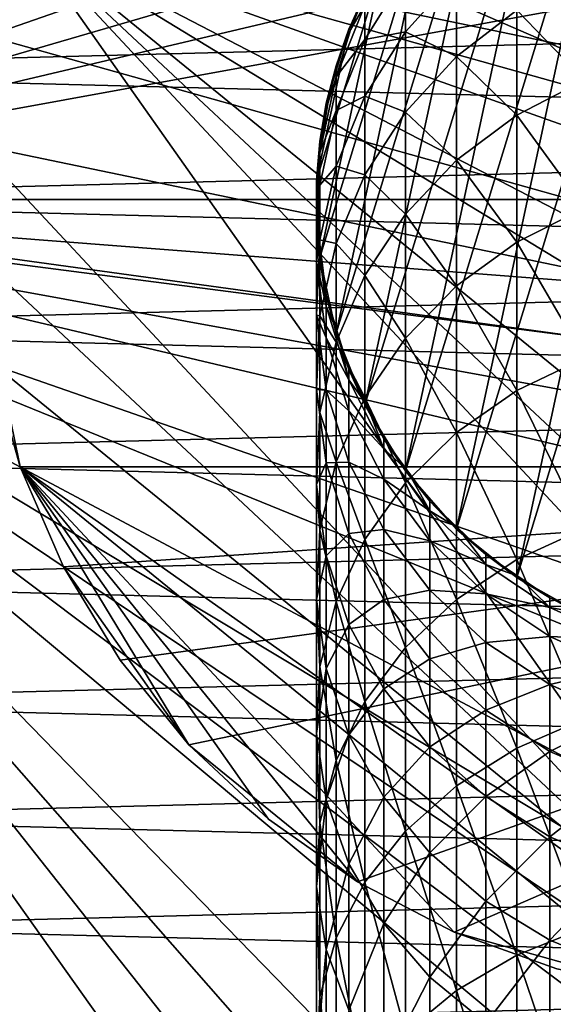
# Model space of a CAD drawing. Extents: x -187 to 187, y -176 to 30.
# Drawn here: x -16 to -5, y -18 to 4 of the extents above; entities that cross this region are included whole.
import ezdxf

# ---------------------------------------------------------------- set-up
doc = ezdxf.new("R2010")
doc.units = 0
for name, color, linetype in [('L1', 7, 'CONTINUOUS'), ('L6', 7, 'CONTINUOUS'), ('L9', 7, 'CONTINUOUS')]:
    doc.layers.add(name, color=color, linetype=linetype)

msp = doc.modelspace()

# ---------------------------------------------------------------- linework, layer by layer
at = {"layer": 'L1', "color": 254}
for points in [[(-5.599748, -8.285097, 79), (-1.690008, 9.856159, 79), (0, 10, 79)], [(-5.599748, -8.285097, 79), (0, 10, 79), (-4.119013, -9.112285, 79)], [(-6.919389, -7.219561, 79), (-3.331398, 9.428774, 79), (-1.690008, 9.856159, 79)], [(-6.919389, -7.219561, 79), (-1.690008, 9.856159, 79), (-5.599748, -8.285097, 79)], [(-8.039971, -5.946332, 79), (-4.876949, 8.730141, 79), (-3.331398, 9.428774, 79)], [(-8.039971, -5.946332, 79), (-3.331398, 9.428774, 79), (-6.919389, -7.219561, 79)], [(-8.929258, -4.502038, 79), (-6.2822, 7.780358, 79), (-4.876949, 8.730141, 79)], [(-8.929258, -4.502038, 79), (-4.876949, 8.730141, 79), (-8.039971, -5.946332, 79)], [(-9.561667, -2.928228, 79), (-7.506723, 6.606747, 79), (-6.2822, 7.780358, 79)], [(-9.561667, -2.928228, 79), (-6.2822, 7.780358, 79), (-8.929258, -4.502038, 79)], [(-9.919005, -1.270178, 79), (-8.515291, 5.243073, 79), (-7.506723, 6.606747, 79)], [(-9.919005, -1.270178, 79), (-7.506723, 6.606747, 79), (-9.561667, -2.928228, 79)], [(-9.990989, 0.424412, 79), (-9.278891, 3.728565, 79), (-8.515291, 5.243073, 79)], [(-9.990989, 0.424412, 79), (-8.515291, 5.243073, 79), (-9.919005, -1.270178, 79)], [(-9.278891, 3.728565, 79), (-8.929258, 4.502038, 192), (-8.515291, 5.243073, 79)], [(-8.039971, 3.670981, 211.9328), (-8.039971, 4.932641, 205.3524), (-8.929258, 3.5049, 205.1344)], [(-8.929258, 3.5049, 205.1344), (-8.039971, 4.932641, 205.3524), (-8.929258, 4.252395, 198.5861)], [(-8.039971, 3.670981, 211.9328), (-6.919389, 4.911455, 212.2197), (-8.039971, 4.932641, 205.3524)], [(-6.919389, 3.129998, 218.7788), (-6.919389, 4.911455, 212.2197), (-8.039971, 3.670981, 211.9328)], [(-6.919389, 3.129998, 218.7788), (-5.599748, 4.146964, 219.0968), (-6.919389, 4.911455, 212.2197)], [(-4.119013, 2.615631, 225.8842), (-4.119013, 4.936448, 219.3437), (-5.599748, 4.146964, 219.0968)], [(-9.278891, 3.728565, 79), (-9.245463, 3.715133, 192), (-8.929258, 4.502038, 192)], [(-8.929258, 4.252395, 198.5861), (-8.929258, 4.502038, 192), (-9.245463, 3.715133, 192)], [(-8.929258, 3.5049, 205.1344), (-8.929258, 4.252395, 198.5861), (-9.561667, 2.683101, 198.4669)], [(-9.561667, 2.683101, 198.4669), (-8.929258, 4.252395, 198.5861), (-9.245463, 3.715133, 192)], [(-5.599748, 1.847103, 225.5783), (-5.599748, 4.146964, 219.0968), (-6.919389, 3.129998, 218.7788)], [(-5.599748, 1.847103, 225.5783), (-4.119013, 2.615631, 225.8842), (-5.599748, 4.146964, 219.0968)], [(-9.775552, 2.106793, 79), (-9.278891, 3.728565, 79), (-9.990989, 0.424412, 79)], [(-9.775552, 2.106793, 79), (-9.561667, 2.928228, 192), (-9.278891, 3.728565, 79)], [(-9.278891, 3.728565, 79), (-9.561667, 2.928228, 192), (-9.245463, 3.715133, 192)], [(-9.561667, 2.683101, 198.4669), (-9.245463, 3.715133, 192), (-9.561667, 2.928228, 192)], [(-8.039971, 1.914804, 218.3987), (-8.039971, 3.670981, 211.9328), (-8.929258, 2.263842, 211.6073)], [(-8.929258, 2.263842, 211.6073), (-8.039971, 3.670981, 211.9328), (-8.929258, 3.5049, 205.1344)], [(-8.039971, 1.914804, 218.3987), (-6.919389, 3.129998, 218.7788), (-8.039971, 3.670981, 211.9328)], [(-8.929258, 2.263842, 211.6073), (-8.929258, 3.5049, 205.1344), (-9.561667, 1.949128, 204.8968)], [(-9.561667, 1.949128, 204.8968), (-8.929258, 3.5049, 205.1344), (-9.561667, 2.683101, 198.4669)], [(-6.919389, 0.857129, 225.1842), (-6.919389, 3.129998, 218.7788), (-8.039971, 1.914804, 218.3987)], [(-6.919389, 0.857129, 225.1842), (-5.599748, 1.847103, 225.5783), (-6.919389, 3.129998, 218.7788)], [(-9.775552, 2.106793, 79), (-9.740336, 2.099203, 192), (-9.561667, 2.928228, 192)], [(-9.561667, 2.683101, 198.4669), (-9.561667, 2.928228, 192), (-9.740336, 2.099203, 192)], [(-9.561667, 1.949128, 204.8968), (-9.561667, 2.683101, 198.4669), (-9.919005, 1.029809, 198.3414)], [(-9.919005, 1.029809, 198.3414), (-9.561667, 2.683101, 198.4669), (-9.740336, 2.099203, 192)], [(-4.119013, -0.193645, 232.2303), (-4.119013, 2.615631, 225.8842), (-5.599748, 1.847103, 225.5783)], [(-8.929258, 0.536343, 217.9677), (-8.929258, 2.263842, 211.6073), (-9.561667, 0.73052, 211.2526)], [(-9.561667, 0.73052, 211.2526), (-8.929258, 2.263842, 211.6073), (-9.561667, 1.949128, 204.8968)], [(-8.929258, 0.536343, 217.9677), (-8.039971, 1.914804, 218.3987), (-8.929258, 2.263842, 211.6073)], [(-9.990989, 0.424412, 79), (-9.919005, 1.270178, 192), (-9.775552, 2.106793, 79)], [(-9.775552, 2.106793, 79), (-9.919005, 1.270178, 192), (-9.740336, 2.099203, 192)], [(-9.919005, 1.029809, 198.3414), (-9.740336, 2.099203, 192), (-9.919005, 1.270178, 192)], [(-9.561667, 0.73052, 211.2526), (-9.561667, 1.949128, 204.8968), (-9.919005, 0.310081, 204.6465)], [(-9.919005, 0.310081, 204.6465), (-9.561667, 1.949128, 204.8968), (-9.919005, 1.029809, 198.3414)], [(-8.039971, -0.325809, 224.7132), (-8.039971, 1.914804, 218.3987), (-8.929258, 0.536343, 217.9677)], [(-8.039971, -0.325809, 224.7132), (-6.919389, 0.857129, 225.1842), (-8.039971, 1.914804, 218.3987)], [(-5.599748, -0.936808, 231.867), (-5.599748, 1.847103, 225.5783), (-6.919389, 0.857129, 225.1842)], [(-5.599748, -0.936808, 231.867), (-4.119013, -0.193645, 232.2303), (-5.599748, 1.847103, 225.5783)], [(-9.990989, 0.424412, 79), (-9.954997, 0.422883, 192), (-9.919005, 1.270178, 192)], [(-9.919005, 1.029809, 198.3414), (-9.919005, 1.270178, 192), (-9.954997, 0.422883, 192)], [(-9.919005, 0.310081, 204.6465), (-9.919005, 1.029809, 198.3414), (-9.990989, -0.659919, 198.2131)], [(-9.990989, -0.659919, 198.2131), (-9.919005, 1.029809, 198.3414), (-9.954997, 0.422883, 192)], [(-9.561667, -0.96573, 217.4979), (-9.561667, 0.73052, 211.2526), (-9.919005, -0.884875, 210.8789)], [(-9.919005, -0.884875, 210.8789), (-9.561667, 0.73052, 211.2526), (-9.919005, 0.310081, 204.6465)], [(-9.561667, -0.96573, 217.4979), (-8.929258, 0.536343, 217.9677), (-9.561667, 0.73052, 211.2526)], [(-6.919389, -1.894107, 231.3991), (-6.919389, 0.857129, 225.1842), (-8.039971, -0.325809, 224.7132)], [(-6.919389, -1.894107, 231.3991), (-5.599748, -0.936808, 231.867), (-6.919389, 0.857129, 225.1842)], [(-8.929258, -1.667682, 224.179), (-8.929258, 0.536343, 217.9677), (-9.561667, -0.96573, 217.4979)], [(-8.929258, -1.667682, 224.179), (-8.039971, -0.325809, 224.7132), (-8.929258, 0.536343, 217.9677)], [(-9.919005, -1.270178, 79), (-9.990989, -0.424412, 192), (-9.990989, 0.424412, 79)], [(-9.990989, 0.424412, 79), (-9.990989, -0.424412, 192), (-9.954997, 0.422883, 192)], [(-9.990989, -0.659919, 198.2131), (-9.954997, 0.422883, 192), (-9.990989, -0.424412, 192)], [(-9.919005, -0.884875, 210.8789), (-9.919005, 0.310081, 204.6465), (-9.990989, -1.365087, 204.3906)], [(-9.990989, -1.365087, 204.3906), (-9.919005, 0.310081, 204.6465), (-9.990989, -0.659919, 198.2131)], [(-4.119013, -3.475259, 238.3454), (-4.119013, -0.193645, 232.2303), (-5.599748, -0.936808, 231.867)], [(-9.990989, -0.659919, 198.2131), (-9.990989, -0.424412, 192), (-9.883271, -1.265602, 192)], [(-9.919005, -1.270178, 79), (-9.883271, -1.265602, 192), (-9.990989, -0.424412, 192)], [(-8.039971, -3.038002, 230.84), (-8.039971, -0.325809, 224.7132), (-8.929258, -1.667682, 224.179)], [(-8.039971, -3.038002, 230.84), (-6.919389, -1.894107, 231.3991), (-8.039971, -0.325809, 224.7132)], [(-9.990989, -1.365087, 204.3906), (-9.990989, -0.659919, 198.2131), (-9.775552, -2.337472, 198.0858)], [(-9.775552, -2.337472, 198.0858), (-9.990989, -0.659919, 198.2131), (-9.883271, -1.265602, 192)], [(-9.919005, -2.548202, 217.003), (-9.919005, -0.884875, 210.8789), (-9.990989, -2.535871, 210.497)], [(-9.990989, -2.535871, 210.497), (-9.919005, -0.884875, 210.8789), (-9.990989, -1.365087, 204.3906)], [(-9.919005, -2.548202, 217.003), (-9.561667, -0.96573, 217.4979), (-9.919005, -0.884875, 210.8789)], [(-9.561667, -3.129886, 223.5969), (-9.561667, -0.96573, 217.4979), (-9.919005, -2.548202, 217.003)], [(-9.561667, -3.129886, 223.5969), (-8.929258, -1.667682, 224.179), (-9.561667, -0.96573, 217.4979)], [(-5.599748, -4.188792, 237.927), (-5.599748, -0.936808, 231.867), (-6.919389, -1.894107, 231.3991)], [(-5.599748, -4.188792, 237.927), (-4.119013, -3.475259, 238.3454), (-5.599748, -0.936808, 231.867)], [(-9.919005, -1.270178, 79), (-9.775552, -2.106793, 192), (-9.883271, -1.265602, 192)], [(-9.561667, -2.928228, 79), (-9.775552, -2.106793, 192), (-9.919005, -1.270178, 79)], [(-9.775552, -2.337472, 198.0858), (-9.883271, -1.265602, 192), (-9.775552, -2.106793, 192)], [(-9.990989, -2.535871, 210.497), (-9.990989, -1.365087, 204.3906), (-9.775552, -3.028186, 204.1367)], [(-9.775552, -3.028186, 204.1367), (-9.990989, -1.365087, 204.3906), (-9.775552, -2.337472, 198.0858)], [(-8.929258, -4.335586, 230.2057), (-8.929258, -1.667682, 224.179), (-9.561667, -3.129886, 223.5969)], [(-8.929258, -4.335586, 230.2057), (-8.039971, -3.038002, 230.84), (-8.929258, -1.667682, 224.179)], [(-6.919389, -5.107922, 237.3879), (-6.919389, -1.894107, 231.3991), (-8.039971, -3.038002, 230.84)], [(-6.919389, -5.107922, 237.3879), (-5.599748, -4.188792, 237.927), (-6.919389, -1.894107, 231.3991)], [(-9.775552, -2.337472, 198.0858), (-9.775552, -2.106793, 192), (-9.527221, -2.917679, 192)], [(-9.561667, -2.928228, 79), (-9.527221, -2.917679, 192), (-9.775552, -2.106793, 192)], [(-9.775552, -3.028186, 204.1367), (-9.775552, -2.337472, 198.0858), (-9.278891, -3.954591, 197.963)], [(-9.278891, -3.954591, 197.963), (-9.775552, -2.337472, 198.0858), (-9.527221, -2.917679, 192)], [(-9.990989, -4.165551, 216.4973), (-9.919005, -2.548202, 217.003), (-9.990989, -2.535871, 210.497)], [(-9.990989, -4.165551, 216.4973), (-9.990989, -2.535871, 210.497), (-9.775552, -4.174971, 210.1179)], [(-9.775552, -4.174971, 210.1179), (-9.990989, -2.535871, 210.497), (-9.775552, -3.028186, 204.1367)], [(-9.919005, -4.670355, 222.9837), (-9.919005, -2.548202, 217.003), (-9.990989, -4.165551, 216.4973)], [(-9.919005, -4.670355, 222.9837), (-9.561667, -3.129886, 223.5969), (-9.919005, -2.548202, 217.003)], [(-9.561667, -2.928228, 79), (-9.278891, -3.728565, 192), (-9.527221, -2.917679, 192)], [(-8.929258, -4.502038, 79), (-9.278891, -3.728565, 192), (-9.561667, -2.928228, 79)], [(-9.278891, -3.954591, 197.963), (-9.527221, -2.917679, 192), (-9.278891, -3.728565, 192)], [(-9.561667, -5.749529, 229.5146), (-9.561667, -3.129886, 223.5969), (-9.919005, -4.670355, 222.9837)], [(-9.775552, -4.174971, 210.1179), (-9.775552, -3.028186, 204.1367), (-9.278891, -4.631371, 203.8918)], [(-9.278891, -4.631371, 203.8918), (-9.775552, -3.028186, 204.1367), (-9.278891, -3.954591, 197.963)], [(-9.561667, -5.749529, 229.5146), (-8.929258, -4.335586, 230.2057), (-9.561667, -3.129886, 223.5969)], [(-8.039971, -6.20621, 236.7438), (-8.039971, -3.038002, 230.84), (-8.929258, -4.335586, 230.2057)], [(-8.039971, -6.20621, 236.7438), (-6.919389, -5.107922, 237.3879), (-8.039971, -3.038002, 230.84)], [(-4.119013, -7.210379, 244.1947), (-4.119013, -3.475259, 238.3454), (-5.599748, -4.188792, 237.927)], [(-9.278891, -3.954591, 197.963), (-9.278891, -3.728565, 192), (-8.897091, -4.485819, 192)], [(-8.929258, -4.502038, 79), (-8.897091, -4.485819, 192), (-9.278891, -3.728565, 192)], [(-9.278891, -4.631371, 203.8918), (-9.278891, -3.954591, 197.963), (-8.515291, -5.464753, 197.8484)], [(-8.515291, -5.464753, 197.8484), (-9.278891, -3.954591, 197.963), (-8.897091, -4.485819, 192)], [(-9.990989, -6.244774, 222.3569), (-9.919005, -4.670355, 222.9837), (-9.990989, -4.165551, 216.4973)], [(-9.990989, -6.244774, 222.3569), (-9.990989, -4.165551, 216.4973), (-9.775552, -5.771245, 215.9951)], [(-9.775552, -5.771245, 215.9951), (-9.990989, -4.165551, 216.4973), (-9.775552, -4.174971, 210.1179)], [(-9.775552, -5.771245, 215.9951), (-9.775552, -4.174971, 210.1179), (-9.278891, -5.755022, 209.7524)], [(-9.278891, -5.755022, 209.7524), (-9.775552, -4.174971, 210.1179), (-9.278891, -4.631371, 203.8918)], [(-5.599748, -7.890186, 243.7234), (-5.599748, -4.188792, 237.927), (-6.919389, -5.107922, 237.3879)], [(-5.599748, -7.890186, 243.7234), (-4.119013, -7.210379, 244.1947), (-5.599748, -4.188792, 237.927)], [(-8.929258, -7.452058, 236.0132), (-8.929258, -4.335586, 230.2057), (-9.561667, -5.749529, 229.5146)], [(-8.929258, -7.452058, 236.0132), (-8.039971, -6.20621, 236.7438), (-8.929258, -4.335586, 230.2057)], [(-8.929258, -4.502038, 79), (-8.515291, -5.243073, 192), (-8.897091, -4.485819, 192)], [(-8.039971, -5.946332, 79), (-8.515291, -5.243073, 192), (-8.929258, -4.502038, 79)], [(-8.515291, -5.464753, 197.8484), (-8.897091, -4.485819, 192), (-8.515291, -5.243073, 192)], [(-9.919005, -7.239155, 228.7865), (-9.919005, -4.670355, 222.9837), (-9.990989, -6.244774, 222.3569)], [(-9.919005, -7.239155, 228.7865), (-9.561667, -5.749529, 229.5146), (-9.919005, -4.670355, 222.9837)], [(-9.278891, -5.755022, 209.7524), (-9.278891, -4.631371, 203.8918), (-8.515291, -6.128521, 203.6632)], [(-8.515291, -6.128521, 203.6632), (-9.278891, -4.631371, 203.8918), (-8.515291, -5.464753, 197.8484)], [(-6.919389, -8.765873, 243.1163), (-6.919389, -5.107922, 237.3879), (-8.039971, -6.20621, 236.7438)], [(-6.919389, -8.765873, 243.1163), (-5.599748, -7.890186, 243.7234), (-6.919389, -5.107922, 237.3879)], [(-8.515291, -5.464753, 197.8484), (-8.515291, -5.243073, 192), (-8.011007, -5.92491, 192)], [(-8.039971, -5.946332, 79), (-8.011007, -5.92491, 192), (-8.515291, -5.243073, 192)], [(-8.515291, -6.128521, 203.6632), (-8.515291, -5.464753, 197.8484), (-7.506723, -6.824514, 197.7451)], [(-7.506723, -6.824514, 197.7451), (-8.515291, -5.464753, 197.8484), (-8.011007, -5.92491, 192)], [(-9.775552, -7.807849, 221.7347), (-9.990989, -6.244774, 222.3569), (-9.775552, -5.771245, 215.9951)], [(-9.561667, -8.809626, 235.217), (-9.561667, -5.749529, 229.5146), (-9.919005, -7.239155, 228.7865)], [(-9.278891, -7.319095, 215.5111), (-9.775552, -5.771245, 215.9951), (-9.278891, -5.755022, 209.7524)], [(-9.775552, -7.807849, 221.7347), (-9.775552, -5.771245, 215.9951), (-9.278891, -7.319095, 215.5111)], [(-9.561667, -8.809626, 235.217), (-8.929258, -7.452058, 236.0132), (-9.561667, -5.749529, 229.5146)], [(-9.278891, -7.319095, 215.5111), (-9.278891, -5.755022, 209.7524), (-8.515291, -7.230568, 209.4111)], [(-8.515291, -7.230568, 209.4111), (-9.278891, -5.755022, 209.7524), (-8.515291, -6.128521, 203.6632)], [(-8.039971, -5.946332, 79), (-7.506723, -6.606747, 192), (-8.011007, -5.92491, 192)], [(-6.919389, -7.219561, 79), (-7.506723, -6.606747, 192), (-8.039971, -5.946332, 79)], [(-7.506723, -6.824514, 197.7451), (-8.011007, -5.92491, 192), (-7.506723, -6.606747, 192)], [(-9.990989, -8.761609, 228.0424), (-9.919005, -7.239155, 228.7865), (-9.990989, -6.244774, 222.3569)], [(-9.990989, -8.761609, 228.0424), (-9.990989, -6.244774, 222.3569), (-9.775552, -7.807849, 221.7347)], [(-8.039971, -9.812251, 242.3909), (-8.039971, -6.20621, 236.7438), (-8.929258, -7.452058, 236.0132)], [(-8.515291, -7.230568, 209.4111), (-8.515291, -6.128521, 203.6632), (-7.506723, -7.476566, 203.4573)], [(-7.506723, -7.476566, 203.4573), (-8.515291, -6.128521, 203.6632), (-7.506723, -6.824514, 197.7451)], [(-8.039971, -9.812251, 242.3909), (-6.919389, -8.765873, 243.1163), (-8.039971, -6.20621, 236.7438)], [(-7.506723, -6.824514, 197.7451), (-7.506723, -6.606747, 192), (-6.894461, -7.193552, 192)], [(-6.919389, -7.219561, 79), (-6.894461, -7.193552, 192), (-7.506723, -6.606747, 192)], [(-7.506723, -7.476566, 203.4573), (-7.506723, -6.824514, 197.7451), (-6.2822, -7.994757, 197.6563)], [(-6.2822, -7.994757, 197.6563), (-7.506723, -6.824514, 197.7451), (-6.894461, -7.193552, 192)], [(-9.919005, -10.23986, 234.3782), (-9.919005, -7.239155, 228.7865), (-9.990989, -8.761609, 228.0424)], [(-9.919005, -10.23986, 234.3782), (-9.561667, -8.809626, 235.217), (-9.919005, -7.239155, 228.7865)], [(-9.278891, -9.314614, 221.1348), (-9.775552, -7.807849, 221.7347), (-9.278891, -7.319095, 215.5111)], [(-8.515291, -8.764569, 215.059), (-9.278891, -7.319095, 215.5111), (-8.515291, -7.230568, 209.4111)], [(-9.278891, -9.314614, 221.1348), (-9.278891, -7.319095, 215.5111), (-8.515291, -8.764569, 215.059)], [(-8.515291, -8.764569, 215.059), (-8.515291, -7.230568, 209.4111), (-7.506723, -8.559161, 209.1037)], [(-7.506723, -8.559161, 209.1037), (-8.515291, -7.230568, 209.4111), (-7.506723, -7.476566, 203.4573)], [(-6.919389, -7.219561, 79), (-6.2822, -7.780358, 192), (-6.894461, -7.193552, 192)], [(-5.599748, -8.285097, 79), (-6.2822, -7.780358, 192), (-6.919389, -7.219561, 79)], [(-6.2822, -7.994757, 197.6563), (-6.894461, -7.193552, 192), (-6.2822, -7.780358, 192)], [(-4.119013, -11.37757, 249.7444), (-4.119013, -7.210379, 244.1947), (-5.599748, -7.890186, 243.7234)], [(-8.929258, -10.99921, 241.568), (-8.929258, -7.452058, 236.0132), (-9.561667, -8.809626, 235.217)], [(-8.929258, -10.99921, 241.568), (-8.039971, -9.812251, 242.3909), (-8.929258, -7.452058, 236.0132)], [(-7.506723, -8.559161, 209.1037), (-7.506723, -7.476566, 203.4573), (-6.2822, -8.636726, 203.2802)], [(-6.2822, -8.636726, 203.2802), (-7.506723, -7.476566, 203.4573), (-6.2822, -7.994757, 197.6563)], [(-9.775552, -10.27309, 227.3036), (-9.990989, -8.761609, 228.0424), (-9.775552, -7.807849, 221.7347)], [(-9.775552, -10.27309, 227.3036), (-9.775552, -7.807849, 221.7347), (-9.278891, -9.314614, 221.1348)], [(-5.599748, -12.01975, 249.223), (-5.599748, -7.890186, 243.7234), (-6.919389, -8.765873, 243.1163)], [(-6.2822, -7.994757, 197.6563), (-6.2822, -7.780358, 192), (-5.579574, -8.255249, 192)], [(-5.599748, -8.285097, 79), (-5.579574, -8.255249, 192), (-6.2822, -7.780358, 192)], [(-5.599748, -12.01975, 249.223), (-4.119013, -11.37757, 249.7444), (-5.599748, -7.890186, 243.7234)], [(-6.2822, -8.636726, 203.2802), (-6.2822, -7.994757, 197.6563), (-4.876949, -8.941815, 197.5844)], [(-4.876949, -8.941815, 197.5844), (-6.2822, -7.994757, 197.6563), (-5.579574, -8.255249, 192)], [(-5.599748, -8.285097, 79), (-4.876949, -8.730141, 192), (-5.579574, -8.255249, 192)], [(-4.119013, -9.112285, 79), (-4.876949, -8.730141, 192), (-5.599748, -8.285097, 79)], [(-4.876949, -8.941815, 197.5844), (-5.579574, -8.255249, 192), (-4.876949, -8.730141, 192)], [(-7.506723, -8.559161, 209.1037), (-7.506723, -10.06608, 214.652), (-8.515291, -8.764569, 215.059)], [(-6.2822, -8.636726, 203.2802), (-6.2822, -9.702579, 208.8393), (-7.506723, -8.559161, 209.1037)], [(-7.506723, -8.559161, 209.1037), (-6.2822, -9.702579, 208.8393), (-7.506723, -10.06608, 214.652)], [(-9.990989, -11.70161, 233.521), (-9.919005, -10.23986, 234.3782), (-9.990989, -8.761609, 228.0424)], [(-9.990989, -11.70161, 233.521), (-9.990989, -8.761609, 228.0424), (-9.775552, -10.27309, 227.3036)], [(-9.561667, -12.29262, 240.6714), (-9.561667, -8.809626, 235.217), (-9.919005, -10.23986, 234.3782)], [(-9.561667, -12.29262, 240.6714), (-8.929258, -10.99921, 241.568), (-9.561667, -8.809626, 235.217)], [(-8.515291, -8.764569, 215.059), (-8.515291, -10.72172, 220.5747), (-9.278891, -9.314614, 221.1348)], [(-8.515291, -8.764569, 215.059), (-7.506723, -10.06608, 214.652), (-8.515291, -10.72172, 220.5747)], [(-6.919389, -12.84697, 248.5513), (-6.919389, -8.765873, 243.1163), (-8.039971, -9.812251, 242.3909)], [(-6.919389, -12.84697, 248.5513), (-5.599748, -12.01975, 249.223), (-6.919389, -8.765873, 243.1163)], [(-4.876949, -8.941815, 197.5844), (-4.876949, -9.575624, 203.1368), (-6.2822, -8.636726, 203.2802)], [(-6.2822, -8.636726, 203.2802), (-4.876949, -9.575624, 203.1368), (-6.2822, -9.702579, 208.8393)], [(-4.876949, -8.941815, 197.5844), (-4.876949, -8.730141, 192), (-4.104174, -9.079458, 192)], [(-4.119013, -9.112285, 79), (-4.104174, -9.079458, 192), (-4.876949, -8.730141, 192)], [(-4.104174, -9.079458, 192), (-3.331398, -9.638445, 197.5315), (-4.876949, -8.941815, 197.5844)], [(-4.876949, -8.941815, 197.5844), (-3.331398, -9.638445, 197.5315), (-4.876949, -9.575624, 203.1368)], [(-9.278891, -9.314614, 221.1348), (-9.278891, -11.73013, 226.5914), (-9.775552, -10.27309, 227.3036)], [(-9.278891, -9.314614, 221.1348), (-8.515291, -10.72172, 220.5747), (-9.278891, -11.73013, 226.5914)], [(-6.2822, -11.1862, 214.3017), (-7.506723, -10.06608, 214.652), (-6.2822, -9.702579, 208.8393)], [(-4.876949, -10.62793, 208.6252), (-6.2822, -9.702579, 208.8393), (-4.876949, -9.575624, 203.1368)], [(-6.2822, -11.1862, 214.3017), (-6.2822, -9.702579, 208.8393), (-4.876949, -10.62793, 208.6252)], [(-4.876949, -10.62793, 208.6252), (-4.876949, -9.575624, 203.1368), (-3.331398, -10.26625, 203.0313)], [(-3.331398, -10.26625, 203.0313), (-4.876949, -9.575624, 203.1368), (-3.331398, -9.638445, 197.5315)], [(-8.039971, -13.83543, 247.7488), (-8.039971, -9.812251, 242.3909), (-8.929258, -10.99921, 241.568)], [(-8.039971, -13.83543, 247.7488), (-6.919389, -12.84697, 248.5513), (-8.039971, -9.812251, 242.3909)], [(-7.506723, -11.98869, 220.0703), (-8.515291, -10.72172, 220.5747), (-7.506723, -10.06608, 214.652)], [(-7.506723, -11.98869, 220.0703), (-7.506723, -10.06608, 214.652), (-6.2822, -11.1862, 214.3017)], [(-9.919005, -13.65525, 239.7268), (-9.919005, -10.23986, 234.3782), (-9.990989, -11.70161, 233.521)], [(-9.775552, -10.27309, 227.3036), (-9.775552, -13.15283, 232.6699), (-9.990989, -11.70161, 233.521)], [(-9.919005, -13.65525, 239.7268), (-9.561667, -12.29262, 240.6714), (-9.919005, -10.23986, 234.3782)], [(-9.775552, -10.27309, 227.3036), (-9.278891, -11.73013, 226.5914), (-9.775552, -13.15283, 232.6699)], [(-3.331398, -11.30859, 208.4678), (-4.876949, -10.62793, 208.6252), (-3.331398, -10.26625, 203.0313)], [(-8.515291, -13.09079, 225.9263), (-9.278891, -11.73013, 226.5914), (-8.515291, -10.72172, 220.5747)], [(-8.515291, -13.09079, 225.9263), (-8.515291, -10.72172, 220.5747), (-7.506723, -11.98869, 220.0703)], [(-4.876949, -12.09269, 214.0182), (-6.2822, -11.1862, 214.3017), (-4.876949, -10.62793, 208.6252)], [(-4.876949, -12.09269, 214.0182), (-4.876949, -10.62793, 208.6252), (-3.331398, -11.30859, 208.4678)], [(-8.929258, -14.9567, 246.8385), (-8.929258, -10.99921, 241.568), (-9.561667, -12.29262, 240.6714)], [(-8.929258, -14.9567, 246.8385), (-8.039971, -13.83543, 247.7488), (-8.929258, -10.99921, 241.568)], [(-6.2822, -13.07908, 219.6362), (-7.506723, -11.98869, 220.0703), (-6.2822, -11.1862, 214.3017)], [(-6.2822, -13.07908, 219.6362), (-6.2822, -11.1862, 214.3017), (-4.876949, -12.09269, 214.0182)], [(-4.119013, -15.95291, 254.9627), (-4.119013, -11.37757, 249.7444), (-5.599748, -12.01975, 249.223)], [(-3.331398, -12.75948, 213.8097), (-4.876949, -12.09269, 214.0182), (-3.331398, -11.30859, 208.4678)], [(-9.990989, -11.70161, 233.521), (-9.775552, -13.15283, 232.6699), (-9.990989, -15.04791, 238.7613)], [(-9.990989, -11.70161, 233.521), (-9.990989, -15.04791, 238.7613), (-9.919005, -13.65525, 239.7268)], [(-9.278891, -14.55177, 231.8494), (-9.775552, -13.15283, 232.6699), (-9.278891, -11.73013, 226.5914)], [(-9.278891, -14.55177, 231.8494), (-9.278891, -11.73013, 226.5914), (-8.515291, -13.09079, 225.9263)], [(-7.506723, -14.31595, 225.3275), (-8.515291, -13.09079, 225.9263), (-7.506723, -11.98869, 220.0703)], [(-7.506723, -14.31595, 225.3275), (-7.506723, -11.98869, 220.0703), (-6.2822, -13.07908, 219.6362)], [(-5.599748, -16.55378, 254.3941), (-5.599748, -12.01975, 249.223), (-6.919389, -12.84697, 248.5513)], [(-5.599748, -16.55378, 254.3941), (-4.119013, -15.95291, 254.9627), (-5.599748, -12.01975, 249.223)], [(-9.561667, -16.17851, 245.8465), (-9.561667, -12.29262, 240.6714), (-9.919005, -13.65525, 239.7268)], [(-9.561667, -16.17851, 245.8465), (-8.929258, -14.9567, 246.8385), (-9.561667, -12.29262, 240.6714)], [(-4.876949, -13.96151, 219.2849), (-6.2822, -13.07908, 219.6362), (-4.876949, -12.09269, 214.0182)], [(-4.876949, -13.96151, 219.2849), (-4.876949, -12.09269, 214.0182), (-3.331398, -12.75948, 213.8097)], [(-6.919389, -17.32779, 253.6618), (-6.919389, -12.84697, 248.5513), (-8.039971, -13.83543, 247.7488)], [(-6.919389, -17.32779, 253.6618), (-5.599748, -16.55378, 254.3941), (-6.919389, -12.84697, 248.5513)], [(-3.331398, -14.6106, 219.0265), (-4.876949, -13.96151, 219.2849), (-3.331398, -12.75948, 213.8097)], [(-9.775552, -16.43054, 237.8028), (-9.990989, -15.04791, 238.7613), (-9.775552, -13.15283, 232.6699)], [(-9.775552, -16.43054, 237.8028), (-9.775552, -13.15283, 232.6699), (-9.278891, -14.55177, 231.8494)], [(-8.515291, -15.85819, 231.0833), (-9.278891, -14.55177, 231.8494), (-8.515291, -13.09079, 225.9263)], [(-8.515291, -15.85819, 231.0833), (-8.515291, -13.09079, 225.9263), (-7.506723, -14.31595, 225.3275)], [(-6.2822, -15.37034, 224.8121), (-7.506723, -14.31595, 225.3275), (-6.2822, -13.07908, 219.6362)], [(-6.2822, -15.37034, 224.8121), (-6.2822, -13.07908, 219.6362), (-4.876949, -13.96151, 219.2849)], [(-9.919005, -13.65525, 239.7268), (-9.990989, -15.04791, 238.7613), (-9.919005, -17.46572, 244.8014)], [(-9.919005, -13.65525, 239.7268), (-9.919005, -17.46572, 244.8014), (-9.561667, -16.17851, 245.8465)], [(-8.039971, -18.25266, 252.7868), (-8.039971, -13.83543, 247.7488), (-8.929258, -14.9567, 246.8385)], [(-8.039971, -18.25266, 252.7868), (-6.919389, -17.32779, 253.6618), (-8.039971, -13.83543, 247.7488)], [(-4.876949, -16.22365, 224.395), (-6.2822, -15.37034, 224.8121), (-4.876949, -13.96151, 219.2849)], [(-4.876949, -16.22365, 224.395), (-4.876949, -13.96151, 219.2849), (-3.331398, -14.6106, 219.0265)], [(-7.506723, -17.03449, 230.3934), (-8.515291, -15.85819, 231.0833), (-7.506723, -14.31595, 225.3275)], [(-7.506723, -17.03449, 230.3934), (-7.506723, -14.31595, 225.3275), (-6.2822, -15.37034, 224.8121)], [(-9.278891, -17.76336, 236.8788), (-9.775552, -16.43054, 237.8028), (-9.278891, -14.55177, 231.8494)], [(-9.278891, -17.76336, 236.8788), (-9.278891, -14.55177, 231.8494), (-8.515291, -15.85819, 231.0833)], [(-3.331398, -16.85131, 224.0882), (-4.876949, -16.22365, 224.395), (-3.331398, -14.6106, 219.0265)], [(-9.990989, -18.7813, 243.7333), (-9.919005, -17.46572, 244.8014), (-9.990989, -15.04791, 238.7613)], [(-9.990989, -18.7813, 243.7333), (-9.990989, -15.04791, 238.7613), (-9.775552, -16.43054, 237.8028)], [(-8.929258, -19.30179, 251.7942), (-8.929258, -14.9567, 246.8385), (-9.561667, -16.17851, 245.8465)], [(-8.929258, -19.30179, 251.7942), (-8.039971, -18.25266, 252.7868), (-8.929258, -14.9567, 246.8385)], [(-6.2822, -18.04685, 229.7997), (-7.506723, -17.03449, 230.3934), (-6.2822, -15.37034, 224.8121)], [(-6.2822, -18.04685, 229.7997), (-6.2822, -15.37034, 224.8121), (-4.876949, -16.22365, 224.395)], [(-8.515291, -19.00803, 236.0159), (-9.278891, -17.76336, 236.8788), (-8.515291, -15.85819, 231.0833)], [(-8.515291, -19.00803, 236.0159), (-8.515291, -15.85819, 231.0833), (-7.506723, -17.03449, 230.3934)], [(-4.119013, -20.91016, 259.8196), (-4.119013, -15.95291, 254.9627), (-5.599748, -16.55378, 254.3941)], [(-9.561667, -16.17851, 245.8465), (-9.919005, -17.46572, 244.8014), (-9.561667, -20.44501, 250.7125)], [(-9.561667, -16.17851, 245.8465), (-9.561667, -20.44501, 250.7125), (-8.929258, -19.30179, 251.7942)], [(-4.876949, -18.86613, 229.3192), (-6.2822, -18.04685, 229.7997), (-4.876949, -16.22365, 224.395)], [(-4.876949, -18.86613, 229.3192), (-4.876949, -16.22365, 224.395), (-3.331398, -16.85131, 224.0882)], [(-9.775552, -20.08741, 242.6728), (-9.990989, -18.7813, 243.7333), (-9.775552, -16.43054, 237.8028)], [(-9.775552, -20.08741, 242.6728), (-9.775552, -16.43054, 237.8028), (-9.278891, -17.76336, 236.8788)], [(-5.599748, -21.46627, 259.2073), (-5.599748, -16.55378, 254.3941), (-6.919389, -17.32779, 253.6618)], [(-5.599748, -21.46627, 259.2073), (-4.119013, -20.91016, 259.8196), (-5.599748, -16.55378, 254.3941)], [(-7.506723, -20.12873, 235.239), (-8.515291, -19.00803, 236.0159), (-7.506723, -17.03449, 230.3934)], [(-7.506723, -20.12873, 235.239), (-7.506723, -17.03449, 230.3934), (-6.2822, -18.04685, 229.7997)], [(-3.331398, -19.46877, 228.9658), (-4.876949, -18.86613, 229.3192), (-3.331398, -16.85131, 224.0882)], [(-9.919005, -21.64941, 249.573), (-9.919005, -17.46572, 244.8014), (-9.990989, -18.7813, 243.7333)], [(-9.919005, -21.64941, 249.573), (-9.561667, -20.44501, 250.7125), (-9.919005, -17.46572, 244.8014)], [(-6.919389, -22.18261, 258.4185), (-6.919389, -17.32779, 253.6618), (-8.039971, -18.25266, 252.7868)], [(-6.919389, -22.18261, 258.4185), (-5.599748, -21.46627, 259.2073), (-6.919389, -17.32779, 253.6618)]]:
    msp.add_3dface(points, dxfattribs=at)
at = {"layer": 'L6', "color": 7}
for points in [[(-9.092719, 14.95234, 9), (-4.721444, 16.85105, 9), (16.48957, -5.860393, 9)], [(-9.092719, 14.95234, 9), (16.48957, -5.860393, 9), (-11.04404, 13.57495, 9)], [(-11.04404, 13.57495, 9), (16.48957, -5.860393, 9), (-12.78963, 11.94468, 9)], [(16.48957, -5.860393, 9), (-14.29697, 10.09191, 9), (-12.78963, 11.94468, 9)], [(16.48957, -5.860393, 9), (-15.53799, 8.051138, 9), (-14.29697, 10.09191, 9)], [(-16.48957, 5.860393, 9), (-15.53799, 8.051138, 9), (16.48957, -5.860393, 9)], [(-17.13397, 3.56048, 9), (-16.48957, 5.860393, 9), (-17.4592, 1.194242, 9)], [(-17.4592, 1.194242, 9), (-16.48957, 5.860393, 9), (0, -17.5, 9)], [(-17.13397, 3.56048, 9), (-17.13397, 3.56048, 79), (-16.48957, 5.860393, 79)], [(-17.13397, 3.56048, 9), (-16.48957, 5.860393, 79), (-16.48957, 5.860393, 9)], [(-17.13397, 3.56048, 79), (16.48957, -5.860393, 79), (-16.48957, 5.860393, 79)], [(12.78963, -11.94468, 9), (9.092719, -14.95234, 9), (-16.48957, 5.860393, 9)], [(12.78963, -11.94468, 9), (-16.48957, 5.860393, 9), (14.29697, -10.09191, 9)], [(14.29697, -10.09191, 9), (-16.48957, 5.860393, 9), (16.48957, -5.860393, 9)], [(4.721444, -16.85105, 9), (0, -17.5, 9), (-16.48957, 5.860393, 9)], [(4.721444, -16.85105, 9), (-16.48957, 5.860393, 9), (6.972019, -16.0512, 9)], [(6.972019, -16.0512, 9), (-16.48957, 5.860393, 9), (9.092719, -14.95234, 9)], [(-16.48957, 5.860393, 79), (16.48957, -5.860393, 79), (17.13397, -3.56048, 79)], [(-16.48957, 5.860393, 79), (17.13397, -3.56048, 79), (17.4592, -1.194242, 79)], [(17.4592, -1.194242, 79), (17.4592, 1.194242, 79), (-16.48957, 5.860393, 79)], [(-16.48957, 5.860393, 79), (17.4592, 1.194242, 79), (16.48957, 5.860393, 79)], [(-17.4592, 1.194242, 79), (16.48957, -5.860393, 79), (-17.13397, 3.56048, 79)], [(-17.4592, 1.194242, 9), (0, -17.5, 9), (-17.4592, -1.194242, 9)], [(-17.4592, -1.194242, 79), (16.48957, -5.860393, 79), (-17.4592, 1.194242, 79)], [(-17.4592, -1.194242, 9), (0, -17.5, 9), (-17.13397, -3.56048, 9)], [(-17.13397, -3.56048, 79), (-16.48957, -5.860393, 79), (-17.4592, -1.194242, 79)], [(-17.4592, -1.194242, 79), (-16.48957, -5.860393, 79), (16.48957, -5.860393, 79)], [(-16.48957, -5.860393, 9), (-16.48957, -5.860393, 79), (-17.13397, -3.56048, 79)], [(-16.48957, -5.860393, 9), (-17.13397, -3.56048, 79), (-17.13397, -3.56048, 9)], [(0, -17.5, 9), (-16.48957, -5.860393, 9), (-17.13397, -3.56048, 9)], [(-15.53799, -8.051138, 9), (-15.53799, -8.051138, 79), (-16.48957, -5.860393, 79)], [(-15.53799, -8.051138, 9), (-16.48957, -5.860393, 79), (-16.48957, -5.860393, 9)], [(-16.48957, -5.860393, 9), (-6.972019, -16.0512, 9), (-9.092719, -14.95234, 9)], [(-2.382916, -17.337, 9), (-6.972019, -16.0512, 9), (-16.48957, -5.860393, 9)], [(-2.382916, -17.337, 9), (-16.48957, -5.860393, 9), (0, -17.5, 9)], [(-12.78963, -11.94468, 9), (-15.53799, -8.051138, 9), (-16.48957, -5.860393, 9)], [(-12.78963, -11.94468, 9), (-16.48957, -5.860393, 9), (-11.04404, -13.57495, 9)], [(-11.04404, -13.57495, 9), (-16.48957, -5.860393, 9), (-9.092719, -14.95234, 9)], [(-16.48957, -5.860393, 79), (-15.53799, -8.051138, 79), (16.48957, -5.860393, 79)], [(16.48957, -5.860393, 79), (-15.53799, -8.051138, 79), (-14.29697, -10.09191, 79)], [(16.48957, -5.860393, 79), (-14.29697, -10.09191, 79), (-12.78963, -11.94468, 79)], [(-9.092719, -14.95234, 79), (16.48957, -5.860393, 79), (-12.78963, -11.94468, 79)], [(-6.972019, -16.0512, 79), (16.48957, -5.860393, 79), (-9.092719, -14.95234, 79)], [(-6.972019, -16.0512, 79), (-2.382916, -17.337, 79), (16.48957, -5.860393, 79)], [(-14.29697, -10.09191, 9), (-14.29697, -10.09191, 79), (-15.53799, -8.051138, 79)], [(-14.29697, -10.09191, 9), (-15.53799, -8.051138, 79), (-15.53799, -8.051138, 9)], [(-14.29697, -10.09191, 9), (-15.53799, -8.051138, 9), (-12.78963, -11.94468, 9)], [(-12.78963, -11.94468, 9), (-12.78963, -11.94468, 79), (-14.29697, -10.09191, 79)], [(-12.78963, -11.94468, 9), (-14.29697, -10.09191, 79), (-14.29697, -10.09191, 9)], [(-11.04404, -13.57495, 9), (-11.04404, -13.57495, 79), (-12.78963, -11.94468, 79)], [(-11.04404, -13.57495, 9), (-12.78963, -11.94468, 79), (-12.78963, -11.94468, 9)], [(-9.092719, -14.95234, 79), (-12.78963, -11.94468, 79), (-11.04404, -13.57495, 79)], [(-9.092719, -14.95234, 9), (-9.092719, -14.95234, 79), (-11.04404, -13.57495, 79)], [(-9.092719, -14.95234, 9), (-11.04404, -13.57495, 79), (-11.04404, -13.57495, 9)], [(-6.972019, -16.0512, 9), (-6.972019, -16.0512, 79), (-9.092719, -14.95234, 79)], [(-6.972019, -16.0512, 9), (-9.092719, -14.95234, 79), (-9.092719, -14.95234, 9)], [(-4.721444, -16.85105, 9), (-4.721444, -16.85105, 79), (-6.972019, -16.0512, 79)], [(-4.721444, -16.85105, 9), (-6.972019, -16.0512, 79), (-6.972019, -16.0512, 9)], [(-4.721444, -16.85105, 9), (-6.972019, -16.0512, 9), (-2.382916, -17.337, 9)], [(-4.721444, -16.85105, 79), (-2.382916, -17.337, 79), (-6.972019, -16.0512, 79)]]:
    msp.add_3dface(points, dxfattribs=at)
at = {"layer": 'L9', "color": 7}
for points in [[(-27.5, 0, 9), (2.122325, 27.41798, 9), (-0.708068, 27.49088, 9)], [(-0.708068, 27.49088, 9), (-3.530955, 27.27237, 9), (-27.5, 0, 9)], [(-27.5, 0, 9), (4.930221, 27.05444, 9), (2.122325, 27.41798, 9)], [(-27.5, 0, 9), (-3.530955, 27.27237, 9), (-9.034916, 25.97345, 9)], [(10.36002, 25.47391, 9), (4.930221, 27.05444, 9), (-27.5, 0, 9)], [(-27.5, 0, 9), (-9.034916, 25.97345, 9), (-26.91853, 5.625182, 9)], [(-27.5, 0, 9), (12.92436, 24.27367, 9), (10.36002, 25.47391, 9)], [(-27.5, 0, 9), (15.3517, 22.81612, 9), (12.92436, 24.27367, 9)], [(19.69418, 19.19346, 9), (15.3517, 22.81612, 9), (-27.5, 0, 9)], [(-27.5, 0, 9), (21.5633, 17.06676, 9), (19.69418, 19.19346, 9)], [(-27.5, 0, 9), (23.20383, 14.75915, 9), (21.5633, 17.06676, 9)], [(24.5984, 12.29508, 9), (23.20383, 14.75915, 9), (-27.5, 0, 9)], [(24.5984, 12.29508, 9), (-27.5, 0, 9), (25.73221, 9.700682, 9)], [(25.73221, 9.700682, 9), (-27.5, 0, 9), (27.46354, 1.415666, 9)], [(-26.91853, 5.625182), (27.17242, 4.231991), (-27.35425, 2.827578)], [(-27.35425, 2.827578), (27.17242, 4.231991), (27.46354, 1.415666)], [(-27.35425, 2.827578), (27.46354, 1.415666), (-27.5, 0)], [(-27.5, 0, 9), (27.5, 0, 9), (27.46354, 1.415666, 9)], [(27.46354, 1.415666), (27.5, 0), (-27.5, 0)], [(-27.35425, -2.827578, 9), (27.46354, -1.415666, 9), (-27.5, 0, 9)], [(-27.5, 0, 9), (27.46354, -1.415666, 9), (27.5, 0, 9)], [(-27.5, 0), (27.5, 0), (27.46354, -1.415666)], [(-27.5, 0), (27.46354, -1.415666), (27.17242, -4.231991)], [(15.3517, -22.81612), (12.92436, -24.27367), (-27.5, 0)], [(-27.5, 0), (12.92436, -24.27367), (10.36002, -25.47391)], [(27.17242, -4.231991), (26.59326, -7.003456), (-27.5, 0)], [(-27.5, 0), (26.59326, -7.003456), (25.73221, -9.700682)], [(-27.5, 0), (25.73221, -9.700682), (24.5984, -12.29508)], [(19.69418, -19.19346), (15.3517, -22.81612), (-27.5, 0)], [(19.69418, -19.19346), (-27.5, 0), (21.5633, -17.06676)], [(21.5633, -17.06676), (-27.5, 0), (24.5984, -12.29508)], [(-0.708068, -27.49088), (-3.530955, -27.27237), (-27.5, 0)], [(-27.5, 0), (-3.530955, -27.27237), (-6.316413, -26.76477)], [(-27.5, 0), (-6.316413, -26.76477), (-9.034916, -25.97345)], [(4.930221, -27.05444), (-0.708068, -27.49088), (-27.5, 0)], [(4.930221, -27.05444), (-27.5, 0), (7.685855, -26.40412)], [(7.685855, -26.40412), (-27.5, 0), (10.36002, -25.47391)], [(-9.034916, -25.97345), (-14.1568, -23.57615), (-27.5, 0)], [(-27.5, 0), (-14.1568, -23.57615), (-16.50589, -21.99558)], [(-27.35425, -2.827578, 9), (27.17242, -4.231991, 9), (27.46354, -1.415666, 9)], [(-26.91853, -5.625182, 9), (27.17242, -4.231991, 9), (-27.35425, -2.827578, 9)], [(-26.91853, -5.625182, 9), (26.59326, -7.003456, 9), (27.17242, -4.231991, 9)], [(-26.19747, -8.363158, 9), (26.59326, -7.003456, 9), (-26.91853, -5.625182, 9)], [(-26.19747, -8.363158, 9), (25.73221, -9.700682, 9), (26.59326, -7.003456, 9)], [(-25.19871, -11.01248, 9), (25.73221, -9.700682, 9), (-26.19747, -8.363158, 9)], [(-25.19871, -11.01248, 9), (24.5984, -12.29508, 9), (25.73221, -9.700682, 9)], [(-23.93284, -13.54507, 9), (24.5984, -12.29508, 9), (-25.19871, -11.01248, 9)], [(-23.93284, -13.54507, 9), (23.20383, -14.75915, 9), (24.5984, -12.29508, 9)], [(-22.41328, -15.93408, 9), (23.20383, -14.75915, 9), (-23.93284, -13.54507, 9)], [(-22.41328, -15.93408, 9), (21.5633, -17.06676, 9), (23.20383, -14.75915, 9)], [(-20.65613, -18.15418, 9), (21.5633, -17.06676, 9), (-22.41328, -15.93408, 9)], [(-20.65613, -18.15418, 9), (19.69418, -19.19346, 9), (21.5633, -17.06676, 9)]]:
    msp.add_3dface(points, dxfattribs=at)

doc.saveas('drawing.dxf')
